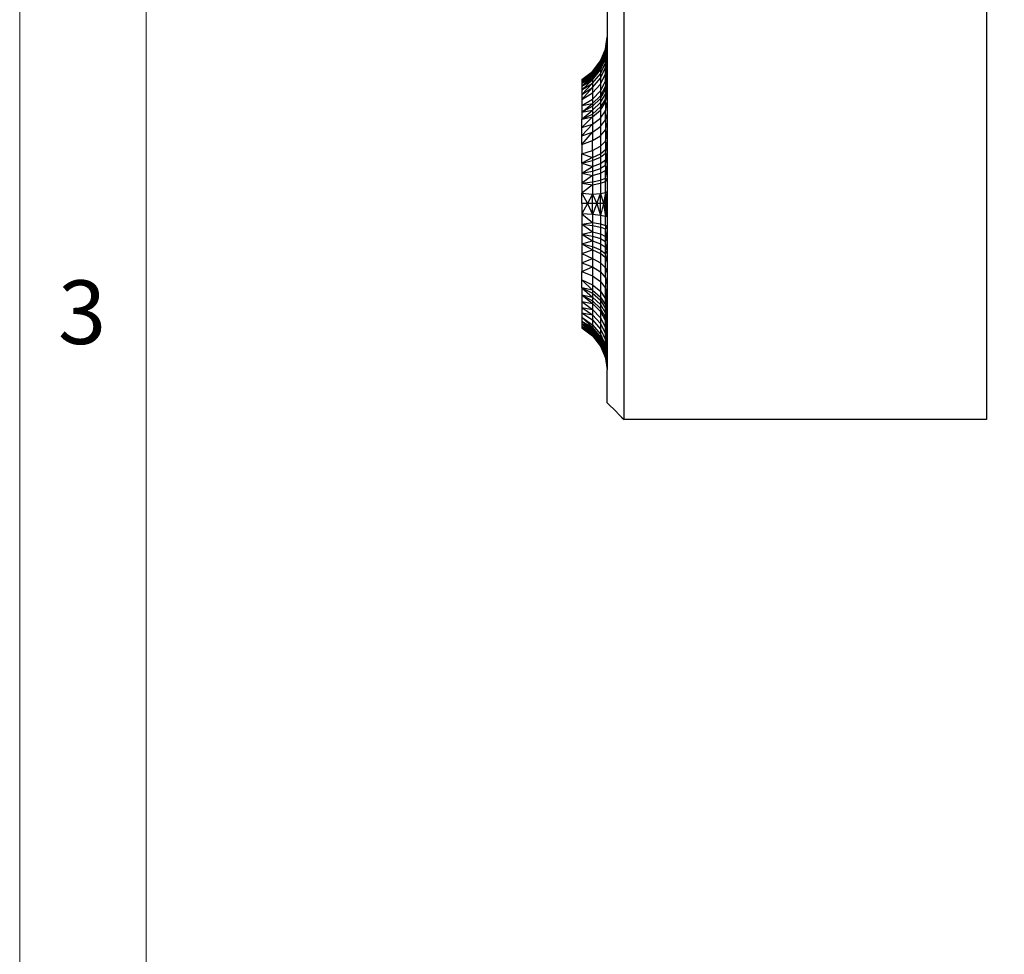
# Model space of a CAD drawing. Units: millimetres. Extents: x -1025 to 1025, y -712 to 712.
# Drawn here: x -1025 to -908, y -343 to -232 of the extents above; entities that cross this region are included whole.
import ezdxf

# ---------------------------------------------------------------- set-up
doc = ezdxf.new("R2010")
doc.units = ezdxf.units.MM
doc.header["$LTSCALE"] = 5
doc.header["$MEASUREMENT"] = 0
doc.layers.add('None', color=7, linetype='Continuous', lineweight=5, true_color=0x000000)

# ---------------------------------------------------------------- blocks, each defined once
blk = doc.blocks.new('Group-1')
at = {"layer": 'None', "color": 7, "true_color": 0xffffff, "insert": (-204.091, -52.678), "char_height": 1.5103, "width": 2.51115, "attachment_point": 1, "line_spacing_factor": 0.963855}
blk.add_mtext('\\fArial;3', dxfattribs=at)

msp = doc.modelspace()

# ---------------------------------------------------------------- linework, layer by layer
at = {"color": 7, "lineweight": 25, "true_color": 0xffffff}
for p, q in [((-910.26, 1.35), (-910.26, -279.9)), ((-953.26, -279.9), (-953.26, -212.8)), ((-955.26, -214.48), (-955.26, -234.55)), ((-955.47, -235.9), (-955.26, -234.55)), ((-955.47, -235.9), (-955.26, -234.8)), ((-955.26, -234.55), (-955.26, -234.8)), ((-955.26, -234.8), (-955.26, -235.15)), ((-956.07, -237.34), (-955.47, -235.96)), ((-955.26, -235.15), (-955.47, -236.32)), ((-955.47, -236.9), (-955.26, -235.15)), ((-955.26, -235.6), (-955.47, -236.9)), ((-955.47, -235.96), (-955.47, -235.9)), ((-955.47, -236.15), (-955.47, -235.96)), ((-955.26, -235.15), (-955.26, -235.6)), ((-955.26, -235.6), (-955.26, -236.14)), ((-956.07, -237.52), (-955.47, -236.15)), ((-956.07, -237.73), (-955.47, -236.32)), ((-956.07, -237.86), (-955.47, -236.47)), ((-955.47, -236.64), (-956.07, -238.03)), ((-955.47, -236.9), (-956.07, -238.26)), ((-956.07, -238.41), (-955.47, -237.06)), ((-955.26, -236.14), (-955.47, -237.56)), ((-955.47, -236.32), (-955.47, -236.15)), ((-955.47, -236.47), (-955.47, -236.32)), ((-955.47, -236.64), (-955.47, -236.47)), ((-955.47, -236.9), (-955.47, -236.64)), ((-955.47, -238.14), (-955.26, -236.78)), ((-955.47, -237.06), (-955.47, -236.9)), ((-955.47, -237.56), (-955.47, -237.06)), ((-955.26, -236.14), (-955.26, -236.78)), ((-955.26, -236.78), (-955.26, -237.51)), ((-957.02, -238.59), (-956.07, -237.34)), ((-957.02, -238.64), (-956.07, -237.4)), ((-957.02, -238.75), (-956.07, -237.52)), ((-957.02, -238.8), (-956.07, -237.57)), ((-956.07, -237.73), (-957.02, -238.94)), ((-957.02, -239.07), (-956.07, -237.86)), ((-957.02, -239.22), (-956.07, -238.03)), ((-957.02, -239.44), (-956.07, -238.26)), ((-957.02, -239.58), (-956.07, -238.41)), ((-956.07, -237.34), (-956.07, -237.4)), ((-956.07, -237.4), (-956.07, -237.52)), ((-956.07, -237.52), (-956.07, -237.57)), ((-956.07, -238.87), (-955.47, -237.56)), ((-956.07, -237.57), (-956.07, -237.73)), ((-956.07, -237.86), (-956.07, -237.73)), ((-956.07, -238.03), (-956.07, -237.86)), ((-956.07, -238.03), (-956.07, -238.26)), ((-956.07, -239.41), (-955.47, -238.14)), ((-956.07, -238.26), (-956.07, -238.41)), ((-956.07, -238.41), (-956.07, -238.87)), ((-955.47, -238.89), (-955.26, -237.51)), ((-955.47, -238.14), (-955.47, -237.56)), ((-955.47, -238.89), (-955.47, -238.14)), ((-955.26, -238.32), (-955.47, -238.89)), ((-955.47, -239.77), (-955.26, -238.32)), ((-955.26, -237.51), (-955.26, -238.32)), ((-955.26, -238.32), (-955.26, -239.21)), ((-958.26, -239.54), (-957.02, -238.59)), ((-958.26, -239.59), (-957.02, -238.64)), ((-958.26, -239.59), (-957.02, -238.75)), ((-958.26, -239.74), (-957.02, -238.75)), ((-957.02, -238.8), (-958.26, -239.74)), ((-958.26, -239.74), (-957.02, -238.94)), ((-957.02, -238.94), (-958.26, -239.99)), ((-958.26, -239.99), (-957.02, -239.07)), ((-958.26, -239.99), (-957.02, -239.22)), ((-957.02, -239.22), (-958.26, -240.34)), ((-958.26, -240.34), (-957.02, -239.44)), ((-958.26, -239.54), (-958.26, -239.59)), ((-958.26, -240.34), (-957.02, -239.58)), ((-957.02, -239.58), (-958.26, -240.78)), ((-957.02, -238.59), (-957.02, -238.64)), ((-957.02, -238.64), (-957.02, -238.75)), ((-957.02, -238.75), (-957.02, -238.8)), ((-957.02, -238.94), (-957.02, -238.8)), ((-957.02, -240), (-956.07, -238.87)), ((-957.02, -238.94), (-957.02, -239.07)), ((-957.02, -239.07), (-957.02, -239.22)), ((-957.02, -239.22), (-957.02, -239.44)), ((-957.02, -240.51), (-956.07, -239.41)), ((-957.02, -239.44), (-957.02, -239.58)), ((-957.02, -239.58), (-957.02, -240)), ((-956.07, -238.87), (-956.07, -239.41)), ((-956.07, -240.1), (-955.47, -238.89)), ((-956.07, -239.41), (-956.07, -240.1)), ((-955.47, -239.77), (-955.47, -238.89)), ((-955.26, -239.21), (-955.47, -239.77)), ((-955.47, -240.39), (-955.26, -239.21)), ((-955.47, -240.75), (-955.26, -239.21)), ((-955.26, -239.21), (-955.26, -240.18)), ((-958.26, -239.59), (-958.26, -239.74)), ((-958.26, -239.74), (-958.26, -239.99)), ((-958.26, -239.99), (-958.26, -240.34)), ((-958.26, -240.78), (-957.02, -240)), ((-958.26, -241.32), (-957.02, -240)), ((-958.26, -240.34), (-958.26, -240.78)), ((-958.26, -241.32), (-957.02, -240.51)), ((-958.26, -241.94), (-957.02, -240.51)), ((-957.02, -240), (-957.02, -240.51)), ((-957.02, -241.14), (-956.07, -240.1)), ((-957.02, -240.51), (-957.02, -241.14)), ((-956.07, -240.91), (-955.47, -239.77)), ((-956.07, -240.1), (-956.07, -240.91)), ((-956.07, -241.48), (-955.47, -240.39)), ((-955.47, -239.77), (-955.47, -240.39)), ((-955.47, -240.75), (-955.26, -240.18)), ((-955.47, -241.28), (-955.26, -240.18)), ((-955.47, -241.83), (-955.26, -240.18)), ((-955.47, -240.39), (-955.47, -240.75)), ((-955.26, -240.18), (-955.26, -241.22)), ((-958.26, -240.78), (-958.26, -241.32)), ((-958.26, -241.94), (-957.02, -241.14)), ((-958.26, -241.32), (-958.26, -241.94)), ((-958.26, -242.65), (-957.02, -241.89)), ((-957.02, -241.89), (-956.07, -240.91)), ((-957.02, -241.14), (-957.02, -241.89)), ((-957.02, -242.42), (-956.07, -241.48)), ((-957.02, -242.73), (-956.07, -241.82)), ((-957.02, -241.89), (-957.02, -242.42)), ((-956.07, -241.82), (-955.47, -240.75)), ((-956.07, -240.91), (-956.07, -241.48)), ((-956.07, -242.3), (-955.47, -241.28)), ((-956.07, -241.48), (-956.07, -241.82)), ((-956.07, -241.82), (-956.07, -242.3)), ((-955.47, -241.83), (-956.07, -242.81)), ((-955.47, -240.75), (-955.47, -241.28)), ((-955.47, -241.83), (-955.26, -241.22)), ((-955.47, -242.24), (-955.26, -241.22)), ((-955.47, -241.28), (-955.47, -241.83)), ((-955.47, -242.24), (-955.47, -241.83)), ((-955.26, -241.22), (-955.26, -242.33)), ((-958.26, -241.94), (-958.26, -242.65)), ((-958.26, -242.65), (-957.02, -242.42)), ((-958.26, -243.43), (-957.02, -242.42)), ((-958.26, -242.65), (-958.26, -243.43)), ((-958.26, -243.43), (-957.02, -242.73)), ((-957.02, -243.18), (-956.07, -242.3)), ((-957.02, -242.42), (-957.02, -242.73)), ((-957.02, -242.73), (-957.02, -243.18)), ((-956.07, -242.81), (-957.02, -243.65)), ((-956.07, -243.19), (-955.47, -242.24)), ((-956.07, -242.3), (-956.07, -242.81)), ((-956.07, -242.81), (-956.07, -243.19)), ((-955.47, -242.24), (-955.47, -243.26)), ((-955.47, -243.26), (-955.26, -242.33)), ((-955.26, -242.33), (-955.26, -243.5)), ((-958.26, -243.43), (-957.02, -243.18)), ((-958.26, -244.28), (-957.02, -243.18)), ((-958.26, -243.43), (-958.26, -244.28)), ((-958.26, -244.28), (-957.02, -243.65)), ((-958.26, -244.28), (-957.02, -244)), ((-958.26, -245.23), (-957.02, -244)), ((-957.02, -243.18), (-957.02, -243.65)), ((-957.02, -244), (-956.07, -243.19)), ((-957.02, -243.65), (-957.02, -244)), ((-957.02, -244), (-957.02, -244.87)), ((-957.02, -244.87), (-956.07, -244.13)), ((-956.07, -243.19), (-956.07, -244.13)), ((-956.07, -244.13), (-955.47, -243.26)), ((-956.07, -244.13), (-956.07, -245.12)), ((-955.47, -244.34), (-955.47, -243.26)), ((-955.26, -243.5), (-955.47, -244.34)), ((-955.26, -243.5), (-955.26, -244.72)), ((-958.26, -245.23), (-958.26, -244.28)), ((-958.26, -246.19), (-957.02, -244.87)), ((-958.26, -245.23), (-957.02, -244.87)), ((-958.26, -246.19), (-958.26, -245.23)), ((-957.02, -244.87), (-957.02, -245.79)), ((-957.02, -245.79), (-956.07, -245.12)), ((-956.07, -245.12), (-955.47, -244.34)), ((-956.07, -245.12), (-956.07, -246.22)), ((-955.47, -244.34), (-955.47, -245.53)), ((-955.47, -245.53), (-955.26, -244.72)), ((-955.26, -244.72), (-955.26, -246)), ((-958.26, -246.22), (-957.02, -245.79)), ((-958.26, -247.26), (-957.02, -245.79)), ((-958.26, -246.19), (-958.26, -246.22)), ((-958.26, -247.26), (-958.26, -246.22)), ((-957.02, -245.79), (-957.02, -246.81)), ((-957.02, -246.81), (-956.07, -246.22)), ((-956.07, -246.22), (-955.47, -245.53)), ((-956.07, -246.22), (-956.07, -247.48)), ((-955.26, -246), (-955.47, -245.53)), ((-955.47, -245.53), (-955.47, -246.89)), ((-955.47, -246.89), (-955.26, -246)), ((-955.26, -246), (-955.26, -247.31)), ((-958.26, -247.26), (-957.02, -246.81)), ((-958.26, -247.26), (-958.26, -248.36)), ((-957.02, -247.97), (-957.02, -246.81)), ((-957.02, -247.97), (-956.07, -247.48)), ((-956.07, -247.48), (-955.47, -246.89)), ((-956.07, -247.48), (-956.07, -248.36)), ((-955.26, -247.31), (-955.47, -246.89)), ((-955.47, -246.89), (-955.47, -247.85)), ((-955.47, -247.85), (-955.26, -247.31)), ((-955.47, -248.31), (-955.26, -247.31)), ((-955.26, -247.31), (-955.26, -248.66)), ((-958.26, -248.36), (-957.02, -247.97)), ((-958.26, -249.49), (-958.26, -248.36)), ((-958.26, -248.36), (-957.02, -248.79)), ((-957.02, -248.79), (-958.26, -249.49)), ((-957.02, -247.97), (-957.02, -248.79)), ((-957.02, -248.79), (-956.07, -248.36)), ((-957.02, -249.18), (-956.07, -248.78)), ((-957.02, -248.79), (-957.02, -249.18)), ((-956.07, -248.36), (-955.47, -247.85)), ((-956.07, -248.78), (-955.47, -248.31)), ((-956.07, -248.36), (-956.07, -248.78)), ((-956.07, -248.78), (-956.07, -249.51)), ((-955.47, -247.85), (-955.47, -248.31)), ((-955.47, -248.31), (-955.26, -248.66)), ((-955.47, -248.31), (-955.47, -249.1)), ((-955.47, -249.1), (-955.26, -248.66)), ((-955.47, -249.77), (-955.26, -248.66)), ((-955.26, -248.66), (-955.26, -250.04)), ((-958.26, -249.49), (-957.02, -249.18)), ((-958.26, -249.49), (-958.26, -250.66)), ((-958.26, -249.49), (-957.02, -249.86)), ((-958.26, -250.66), (-957.02, -249.86)), ((-957.02, -249.18), (-957.02, -249.86)), ((-957.02, -249.86), (-956.07, -249.51)), ((-957.02, -249.86), (-957.02, -250.43)), ((-956.07, -249.51), (-955.47, -249.1)), ((-956.07, -249.51), (-956.07, -250.12)), ((-955.47, -249.77), (-956.07, -250.12)), ((-955.47, -249.77), (-955.47, -249.1)), ((-955.26, -250.04), (-955.47, -249.77)), ((-955.47, -249.77), (-955.47, -250.37)), ((-955.47, -250.37), (-955.26, -250.04)), ((-955.47, -251.25), (-955.26, -250.04)), ((-955.26, -250.04), (-955.26, -251.44)), ((-958.26, -250.66), (-957.02, -250.43)), ((-958.26, -250.66), (-958.26, -251.85)), ((-958.26, -250.66), (-957.02, -250.94)), ((-957.02, -250.94), (-958.26, -251.85)), ((-957.02, -250.43), (-956.07, -250.12)), ((-957.02, -250.43), (-957.02, -250.94)), ((-957.02, -250.94), (-956.07, -250.68)), ((-957.02, -250.94), (-957.02, -251.69)), ((-956.07, -250.12), (-956.07, -250.68)), ((-956.07, -250.68), (-955.47, -250.37)), ((-956.07, -250.68), (-956.07, -251.49)), ((-956.07, -251.49), (-955.47, -251.25)), ((-955.47, -251.25), (-955.47, -250.37)), ((-955.47, -251.25), (-955.26, -251.44)), ((-955.47, -251.66), (-955.47, -251.25)), ((-958.26, -251.85), (-957.02, -251.69)), ((-958.26, -251.85), (-958.26, -253.06)), ((-958.26, -251.85), (-957.02, -252.04)), ((-957.02, -252.04), (-958.26, -253.06)), ((-957.02, -251.69), (-956.07, -251.49)), ((-957.02, -251.69), (-957.02, -252.04)), ((-957.02, -252.04), (-956.07, -251.87)), ((-957.02, -252.04), (-957.02, -253.16)), ((-956.07, -251.49), (-956.07, -251.87)), ((-956.07, -251.87), (-955.47, -251.66)), ((-956.07, -251.87), (-956.07, -253.07)), ((-955.47, -251.66), (-955.26, -251.44)), ((-955.47, -252.97), (-955.47, -251.66)), ((-955.26, -251.44), (-955.26, -252.86)), ((-958.26, -254.28), (-958.26, -253.06)), ((-958.26, -253.06), (-957.02, -253.16)), ((-958.26, -253.06), (-957.61, -254.28)), ((-957.02, -253.16), (-957.61, -254.28)), ((-957.02, -253.16), (-956.07, -253.07)), ((-957.02, -254.28), (-957.02, -253.16)), ((-957.02, -253.16), (-956.5, -254.28)), ((-956.5, -254.28), (-956.07, -253.07)), ((-956.07, -253.07), (-955.47, -252.97)), ((-956.07, -254.28), (-956.07, -253.07)), ((-956.07, -253.07), (-955.72, -254.28)), ((-955.47, -252.97), (-955.72, -254.28)), ((-955.47, -252.97), (-955.26, -252.86)), ((-955.47, -254.28), (-955.47, -252.97)), ((-955.31, -254.28), (-955.47, -252.97)), ((-955.31, -254.28), (-955.26, -252.86)), ((-955.26, -252.86), (-955.26, -254.28)), ((-958.26, -254.28), (-958.26, -255.49)), ((-957.61, -254.28), (-958.26, -254.28)), ((-957.61, -254.28), (-958.26, -255.49)), ((-957.02, -254.28), (-957.61, -254.28)), ((-957.61, -254.28), (-957.02, -255.57)), ((-956.5, -254.28), (-957.02, -255.57)), ((-956.5, -254.28), (-957.02, -254.28)), ((-957.02, -255.57), (-957.02, -254.28)), ((-956.07, -254.28), (-956.5, -254.28)), ((-956.5, -254.28), (-956.07, -255.68)), ((-955.72, -254.28), (-956.07, -255.68)), ((-955.72, -254.28), (-956.07, -254.28)), ((-956.07, -255.68), (-956.07, -254.28)), ((-955.47, -254.28), (-955.72, -254.28)), ((-955.72, -254.28), (-955.47, -255.8)), ((-955.31, -254.28), (-955.47, -255.8)), ((-955.31, -254.28), (-955.47, -254.28)), ((-955.47, -255.8), (-955.47, -254.28)), ((-955.26, -254.28), (-955.31, -254.28)), ((-955.26, -255.7), (-955.31, -254.28)), ((-955.26, -254.28), (-955.26, -255.7)), ((-958.26, -255.49), (-958.26, -256.7)), ((-957.02, -255.57), (-958.26, -255.49)), ((-958.26, -255.49), (-957.02, -256.51)), ((-956.07, -255.68), (-957.02, -255.57)), ((-957.02, -255.57), (-957.02, -256.51)), ((-955.47, -255.8), (-956.07, -255.68)), ((-956.07, -255.68), (-956.07, -256.69)), ((-955.47, -255.8), (-955.26, -255.7)), ((-955.47, -256.89), (-955.47, -255.8)), ((-955.26, -255.7), (-955.26, -257.11)), ((-958.26, -256.7), (-958.26, -257.9)), ((-958.26, -256.7), (-958.23, -256.72)), ((-958.26, -256.7), (-958.24, -256.7)), ((-958.24, -256.7), (-957.02, -256.51)), ((-958.23, -256.72), (-958.24, -256.7)), ((-958.23, -256.72), (-957.02, -256.86)), ((-958.23, -256.72), (-957.02, -257.61)), ((-957.02, -256.51), (-956.07, -256.69)), ((-957.02, -256.51), (-957.02, -256.86)), ((-957.02, -256.86), (-956.07, -257.06)), ((-957.02, -256.86), (-957.02, -257.61)), ((-956.07, -256.69), (-955.47, -256.89)), ((-956.07, -256.69), (-956.07, -257.06)), ((-955.47, -257.3), (-956.07, -257.06)), ((-956.07, -257.06), (-956.07, -257.88)), ((-955.47, -256.89), (-955.26, -257.11)), ((-955.47, -256.89), (-955.47, -257.3)), ((-958.26, -257.9), (-957.02, -257.61)), ((-958.26, -257.9), (-958.26, -259.06)), ((-958.26, -257.9), (-957.02, -258.13)), ((-958.26, -257.9), (-957.02, -258.7)), ((-957.02, -257.61), (-957.02, -258.13)), ((-957.02, -257.61), (-956.07, -257.88)), ((-957.02, -258.13), (-956.07, -258.43)), ((-957.02, -258.13), (-957.02, -258.7)), ((-956.07, -257.88), (-956.07, -258.43)), ((-956.07, -257.88), (-955.47, -258.18)), ((-955.47, -257.3), (-955.26, -257.11)), ((-955.47, -258.18), (-955.47, -257.3)), ((-955.26, -258.51), (-955.47, -257.3)), ((-955.47, -258.79), (-955.47, -258.18)), ((-955.47, -258.18), (-955.26, -258.51)), ((-955.26, -257.11), (-955.26, -258.51)), ((-958.26, -259.06), (-957.02, -258.7)), ((-958.26, -259.06), (-958.26, -260.2)), ((-958.26, -259.06), (-957.02, -259.37)), ((-958.26, -259.06), (-957.02, -259.76)), ((-957.02, -258.7), (-956.07, -259.05)), ((-957.02, -258.7), (-957.02, -259.37)), ((-957.02, -259.37), (-956.07, -259.78)), ((-957.02, -259.37), (-957.02, -259.76)), ((-956.07, -258.43), (-956.07, -259.05)), ((-956.07, -258.43), (-955.47, -258.79)), ((-956.07, -259.05), (-955.47, -259.46)), ((-956.07, -259.05), (-956.07, -259.78)), ((-955.47, -258.79), (-955.26, -258.51)), ((-955.47, -259.46), (-955.47, -258.79)), ((-955.26, -259.89), (-955.47, -258.79)), ((-955.26, -258.51), (-955.26, -259.89)), ((-958.26, -260.2), (-957.02, -259.76)), ((-958.26, -260.2), (-958.26, -261.29)), ((-958.26, -260.2), (-957.02, -260.8)), ((-957.02, -259.76), (-956.07, -260.19)), ((-957.02, -259.76), (-957.02, -260.8)), ((-956.07, -259.78), (-955.47, -260.25)), ((-956.07, -259.78), (-956.07, -260.19)), ((-955.47, -260.7), (-956.07, -260.19)), ((-956.07, -260.19), (-956.07, -261.31)), ((-955.47, -260.25), (-955.47, -259.46)), ((-955.47, -259.46), (-955.26, -259.89)), ((-955.47, -260.25), (-955.26, -259.89)), ((-955.26, -261.24), (-955.47, -260.25)), ((-955.47, -260.7), (-955.47, -260.25)), ((-955.26, -259.89), (-955.26, -261.24)), ((-958.26, -261.29), (-957.02, -260.8)), ((-958.26, -261.29), (-958.26, -262.34)), ((-958.26, -261.29), (-957.02, -261.8)), ((-957.02, -260.8), (-956.07, -261.31)), ((-957.02, -260.8), (-957.02, -261.8)), ((-956.07, -261.31), (-955.47, -261.91)), ((-956.07, -261.31), (-956.07, -262.39)), ((-955.47, -260.7), (-955.26, -261.24)), ((-955.47, -261.91), (-955.47, -260.7)), ((-955.26, -261.24), (-955.26, -262.56)), ((-958.26, -262.34), (-957.02, -261.8)), ((-958.26, -263.33), (-958.26, -262.34)), ((-958.26, -262.34), (-957.02, -262.86)), ((-957.02, -261.8), (-956.07, -262.39)), ((-957.02, -261.8), (-957.02, -262.86)), ((-957.02, -262.86), (-956.07, -263.54)), ((-957.02, -262.86), (-957.02, -263.92)), ((-956.07, -262.39), (-955.47, -263.09)), ((-956.07, -262.39), (-956.07, -263.54)), ((-955.47, -261.91), (-955.26, -262.56)), ((-955.47, -263.09), (-955.47, -261.91)), ((-955.26, -262.56), (-955.26, -263.83)), ((-958.26, -264.26), (-958.26, -263.33)), ((-958.26, -263.33), (-957.02, -263.92)), ((-958.26, -263.33), (-957.02, -264.55)), ((-957.02, -263.92), (-956.07, -264.68)), ((-957.02, -263.92), (-957.02, -264.55)), ((-956.07, -263.54), (-955.47, -264.33)), ((-956.07, -263.54), (-956.07, -264.68)), ((-955.47, -263.09), (-955.26, -263.83)), ((-955.47, -263.09), (-955.47, -264.33)), ((-955.26, -263.83), (-955.26, -265.05)), ((-957.02, -264.55), (-958.26, -264.26)), ((-958.26, -264.26), (-957.02, -264.9)), ((-958.26, -264.26), (-957.02, -265.37)), ((-958.26, -264.26), (-958.26, -265.12)), ((-958.26, -265.12), (-957.02, -265.37)), ((-958.26, -265.12), (-957.02, -265.82)), ((-958.26, -265.12), (-957.02, -266.14)), ((-958.26, -265.12), (-958.26, -265.91)), ((-957.02, -264.55), (-956.07, -265.37)), ((-957.02, -264.55), (-957.02, -264.9)), ((-957.02, -264.9), (-956.07, -265.75)), ((-957.02, -264.9), (-957.02, -265.37)), ((-956.07, -264.68), (-955.47, -265.57)), ((-956.07, -264.68), (-956.07, -265.37)), ((-955.47, -265.57), (-955.47, -264.33)), ((-955.26, -266.22), (-955.47, -264.33)), ((-955.47, -264.33), (-955.26, -265.05)), ((-955.26, -265.05), (-955.26, -266.22)), ((-958.26, -265.91), (-957.02, -266.14)), ((-958.26, -265.91), (-957.02, -266.84)), ((-958.26, -265.91), (-958.26, -266.62)), ((-957.02, -265.37), (-956.07, -266.25)), ((-957.02, -265.37), (-957.02, -265.82)), ((-957.02, -265.82), (-956.07, -266.74)), ((-957.02, -265.82), (-957.02, -266.14)), ((-957.02, -266.14), (-956.07, -267.07)), ((-957.02, -266.14), (-957.02, -266.84)), ((-956.07, -265.37), (-955.47, -266.31)), ((-956.07, -265.37), (-956.07, -265.75)), ((-956.07, -265.75), (-955.47, -266.73)), ((-956.07, -265.75), (-956.07, -266.25)), ((-956.07, -266.25), (-955.47, -267.27)), ((-956.07, -266.25), (-956.07, -266.74)), ((-955.26, -267.33), (-955.47, -265.57)), ((-955.47, -265.57), (-955.26, -266.22)), ((-955.47, -266.31), (-955.47, -265.57)), ((-955.47, -266.31), (-955.26, -267.33)), ((-955.47, -266.31), (-955.47, -266.73)), ((-955.26, -266.22), (-955.26, -267.33)), ((-958.26, -266.62), (-957.02, -266.84)), ((-958.26, -266.62), (-957.02, -267.48)), ((-958.26, -266.62), (-958.26, -267.24)), ((-958.26, -267.24), (-957.02, -267.48)), ((-958.26, -267.24), (-957.02, -268.08)), ((-958.26, -267.24), (-958.26, -267.77)), ((-957.02, -266.84), (-956.07, -267.83)), ((-957.02, -266.84), (-957.02, -267.48)), ((-957.02, -267.48), (-956.07, -268.52)), ((-957.02, -267.48), (-957.02, -268.08)), ((-955.47, -267.8), (-956.07, -266.74)), ((-956.07, -266.74), (-956.07, -267.07)), ((-956.07, -267.07), (-955.47, -268.17)), ((-956.07, -267.07), (-956.07, -267.83)), ((-955.26, -268.37), (-955.47, -266.73)), ((-955.47, -266.73), (-955.26, -267.33)), ((-955.47, -267.27), (-955.47, -266.73)), ((-955.47, -267.27), (-955.26, -268.37)), ((-955.47, -267.8), (-955.47, -267.27)), ((-955.26, -267.33), (-955.26, -268.37)), ((-958.26, -267.77), (-957.02, -268.65)), ((-958.26, -267.77), (-957.02, -268.98)), ((-958.26, -267.77), (-958.26, -268.22)), ((-958.26, -268.22), (-957.02, -268.98)), ((-958.26, -268.22), (-957.02, -269.12)), ((-958.26, -268.22), (-957.02, -269.33)), ((-958.26, -268.22), (-958.26, -268.56)), ((-957.02, -269.33), (-958.26, -268.56)), ((-958.26, -268.56), (-957.02, -269.49)), ((-958.26, -268.56), (-957.02, -269.61)), ((-958.26, -268.56), (-958.26, -268.81)), ((-957.02, -268.08), (-956.07, -269.17)), ((-957.02, -268.08), (-957.02, -268.65)), ((-957.02, -268.65), (-956.07, -269.78)), ((-957.02, -268.98), (-957.02, -268.65)), ((-956.07, -267.83), (-955.47, -268.99)), ((-956.07, -267.83), (-956.07, -268.52)), ((-956.07, -268.52), (-955.47, -269.74)), ((-956.07, -268.52), (-956.07, -269.17)), ((-955.26, -269.34), (-955.47, -267.8)), ((-955.47, -267.8), (-955.26, -268.37)), ((-955.47, -267.8), (-955.47, -268.17)), ((-955.47, -268.17), (-955.26, -269.34)), ((-955.47, -268.99), (-955.47, -268.17)), ((-955.26, -268.37), (-955.26, -269.34)), ((-958.26, -268.81), (-957.02, -269.61)), ((-958.26, -268.81), (-957.02, -269.75)), ((-958.26, -268.81), (-957.02, -269.81)), ((-958.26, -268.81), (-958.26, -268.96)), ((-958.26, -268.96), (-957.02, -269.81)), ((-958.26, -268.96), (-957.02, -269.93)), ((-958.26, -268.96), (-958.26, -269.01)), ((-958.26, -269.01), (-957.02, -269.93)), ((-958.26, -269.01), (-957.02, -269.97)), ((-957.02, -268.98), (-956.07, -270.14)), ((-957.02, -268.98), (-957.02, -269.12)), ((-956.07, -270.29), (-957.02, -269.12)), ((-957.02, -269.12), (-957.02, -269.33)), ((-957.02, -269.33), (-956.07, -270.52)), ((-957.02, -269.33), (-957.02, -269.49)), ((-957.02, -269.49), (-956.07, -270.69)), ((-957.02, -269.49), (-957.02, -269.61)), ((-957.02, -269.61), (-956.07, -270.82)), ((-957.02, -269.61), (-957.02, -269.75)), ((-957.02, -269.75), (-956.07, -270.98)), ((-957.02, -269.75), (-957.02, -269.81)), ((-957.02, -269.81), (-956.07, -271.02)), ((-957.02, -269.81), (-957.02, -269.93)), ((-957.02, -269.93), (-957.02, -269.97)), ((-957.02, -269.97), (-956.07, -271.17)), ((-957.02, -269.97), (-956.07, -271.21)), ((-956.07, -269.17), (-955.47, -270.44)), ((-956.07, -269.17), (-956.07, -269.78)), ((-956.07, -269.78), (-955.47, -271.11)), ((-956.07, -269.78), (-956.07, -270.14)), ((-955.26, -270.24), (-955.47, -268.99)), ((-955.47, -269.74), (-955.47, -268.99)), ((-955.26, -271.05), (-955.47, -269.74)), ((-955.47, -270.44), (-955.47, -269.74)), ((-955.26, -269.34), (-955.26, -270.24)), ((-956.07, -270.14), (-955.47, -271.5)), ((-956.07, -270.14), (-956.07, -270.29)), ((-956.07, -270.29), (-955.47, -271.65)), ((-956.07, -270.29), (-956.07, -270.52)), ((-956.07, -270.52), (-955.47, -271.91)), ((-956.07, -270.52), (-956.07, -270.69)), ((-956.07, -270.69), (-955.47, -272.1)), ((-956.07, -270.69), (-956.07, -270.82)), ((-956.07, -270.82), (-955.47, -272.24)), ((-956.07, -270.82), (-956.07, -270.98)), ((-956.07, -271.02), (-956.07, -270.98)), ((-956.07, -271.02), (-955.47, -272.41)), ((-956.07, -271.02), (-956.07, -271.17)), ((-955.47, -271.11), (-955.47, -270.44)), ((-955.26, -272.41), (-955.47, -270.44)), ((-955.47, -270.44), (-955.26, -271.77)), ((-955.26, -272.95), (-955.47, -271.11)), ((-955.47, -271.11), (-955.26, -272.41)), ((-955.47, -271.11), (-955.47, -271.5)), ((-955.26, -270.24), (-955.26, -271.05)), ((-955.26, -271.05), (-955.26, -271.77)), ((-956.07, -271.17), (-956.07, -271.21)), ((-956.07, -271.21), (-955.47, -272.58)), ((-955.47, -271.65), (-955.47, -271.5)), ((-955.47, -271.65), (-955.26, -272.95)), ((-955.47, -271.65), (-955.26, -273.4)), ((-955.47, -271.91), (-955.47, -271.65)), ((-955.47, -272.1), (-955.47, -271.91)), ((-955.47, -272.24), (-955.47, -272.1)), ((-955.47, -272.24), (-955.26, -273.4)), ((-955.47, -272.41), (-955.47, -272.24)), ((-955.26, -271.77), (-955.26, -272.41)), ((-955.47, -272.58), (-955.47, -272.41)), ((-955.47, -272.58), (-955.47, -272.66)), ((-955.47, -272.66), (-955.26, -273.76)), ((-955.47, -272.66), (-955.26, -274.01)), ((-955.26, -272.41), (-955.26, -272.95)), ((-955.26, -272.95), (-955.26, -273.4)), ((-955.26, -273.4), (-955.26, -273.76)), ((-955.26, -273.76), (-955.26, -274.01)), ((-955.26, -277.9), (-955.26, -274.01)), ((-955.26, -277.9), (-954.18, -278.98)), ((-954.12, -279.04), (-954.18, -278.98)), ((-954.12, -279.04), (-954.09, -279.08)), ((-954.04, -279.13), (-954.09, -279.08)), ((-954.04, -279.13), (-953.45, -279.72)), ((-953.53, -279.65), (-953.49, -279.69)), ((-953.51, -279.69), (-953.52, -279.66)), ((-953.51, -279.66), (-953.47, -279.72)), ((-953.51, -279.66), (-953.48, -279.68)), ((-953.51, -279.69), (-953.47, -279.75)), ((-953.51, -279.69), (-953.47, -279.72)), ((-953.49, -279.69), (-953.45, -279.71)), ((-953.49, -279.69), (-953.45, -279.74)), ((-953.48, -279.68), (-953.47, -279.72)), ((-953.48, -279.68), (-953.45, -279.72)), ((-953.45, -279.72), (-953.47, -279.69)), ((-953.47, -279.7), (-953.43, -279.75)), ((-953.47, -279.75), (-953.47, -279.72)), ((-953.47, -279.72), (-953.44, -279.76)), ((-953.44, -279.76), (-953.47, -279.75)), ((-953.47, -279.75), (-953.43, -279.77)), ((-953.44, -279.76), (-953.45, -279.72)), ((-953.45, -279.72), (-953.43, -279.77)), ((-953.45, -279.72), (-953.43, -279.75)), ((-953.45, -279.72), (-953.43, -279.75)), ((-953.43, -279.77), (-953.45, -279.74)), ((-953.43, -279.75), (-953.41, -279.79)), ((-953.41, -279.79), (-953.43, -279.79)), ((-953.41, -279.79), (-953.36, -279.8)), ((-953.36, -279.8), (-953.26, -279.9)), ((-910.26, -279.9), (-953.26, -279.9))]:
    msp.add_line(p, q, dxfattribs=at)
at = {"layer": 'None', "color": 7, "linetype": 'Continuous', "lineweight": 15, "true_color": 0xffffff}
for points in [[(-1025, 712.5), (1025, 712.5), (1025, -712.5), (-1025, -712.5)], [(-1010, 697.5), (1010, 697.5), (1010, -697.5), (-1010, -697.5)]]:
    msp.add_lwpolyline(points, close=True, dxfattribs=at)

# ---------------------------------------------------------------- block references
at = {"layer": 'None', "color": 7, "true_color": 0xffffff, "xscale": 5, "yscale": 5, "zscale": 5}
msp.add_blockref('Group-1', (0, 0), dxfattribs=at)

doc.saveas('drawing.dxf')
